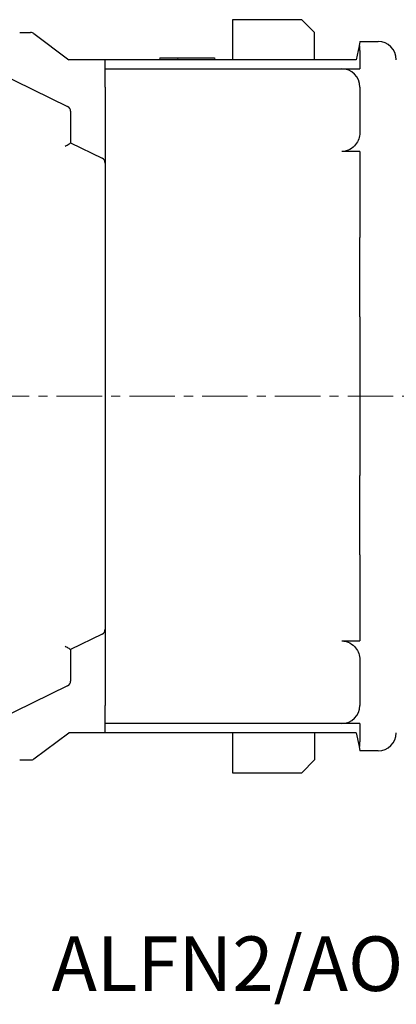
# Model space of a CAD drawing. Units: millimetres. Extents: x -313 to -9, y 16 to 165.
# Drawn here: x -125 to -104, y 42 to 96 of the extents above; entities that cross this region are included whole.
import ezdxf

# ---------------------------------------------------------------- set-up
doc = ezdxf.new("R2010")
doc.units = ezdxf.units.MM
doc.linetypes.add('CENTERX2', pattern=[4, 2.5, -0.5, 0.5, -0.5])
for name, color, linetype, lineweight in [('CENTER-ScaleR1', 7, 'CENTERX2', 13), ('CMNT', 7, 'Continuous', 13), ('中線', 3, 'Continuous', 25), ('中線-ScaleR1', 3, 'Continuous', 25)]:
    doc.layers.add(name, color=color, linetype=linetype, lineweight=lineweight)
doc.styles.get("Standard").update_dxf_attribs({"font": 'simplex.shx', "bigfont": 'extfont2.shx'})

msp = doc.modelspace()

# ---------------------------------------------------------------- linework, layer by layer
at = {"layer": 'CENTER-ScaleR1'}
msp.add_line((-183.154, 75.751), (-69.382, 75.751), dxfattribs=at)
at = {"layer": '中線', "color": 7, "flags": 128}
for points in [[(-106.482, 95.251), (-106.488, 95.225), (-106.504, 95.145), (-106.531, 95.012)], [(-122.682, 89.491), (-122.624, 89.527), (-122.568, 89.562), (-122.516, 89.595), (-122.47, 89.623), (-122.433, 89.647), (-122.405, 89.664), (-122.388, 89.675), (-122.382, 89.678)], [(-122.682, 62.012), (-122.63, 61.98), (-122.58, 61.948), (-122.532, 61.919), (-122.489, 61.892), (-122.452, 61.869), (-122.423, 61.85), (-122.4, 61.836), (-122.387, 61.828), (-122.382, 61.825)], [(-106.531, 56.491), (-106.504, 56.358), (-106.488, 56.278), (-106.482, 56.251)]]:
    msp.add_lwpolyline(points, dxfattribs=at)
at = {"layer": '中線-ScaleR1', "color": 7}
for p, q in [((-132.326, 96.451), (-122.551, 91.684)), ((-113.482, 96.451), (-113.482, 94.251)), ((-109.682, 96.451), (-113.482, 96.451)), ((-108.982, 95.751), (-109.682, 96.451)), ((-125.182, 95.751), (-124.582, 95.751)), ((-124.402, 95.691), (-122.482, 94.251)), ((-108.982, 94.251), (-108.982, 95.751)), ((-106.531, 95.012), (-106.686, 94.251)), ((-106.482, 95.012), (-106.531, 95.012)), ((-106.482, 95.251), (-105.482, 95.251)), ((-106.482, 94.751), (-106.482, 95.012)), ((-106.482, 94.751), (-106.482, 93.751)), ((-120.482, 94.251), (-122.482, 94.251)), ((-120.482, 93.751), (-120.482, 94.251)), ((-106.686, 94.251), (-120.482, 94.251)), ((-117.482, 94.351), (-117.503, 94.251)), ((-117.482, 94.351), (-116.482, 94.351)), ((-116.482, 94.351), (-116.503, 94.251)), ((-114.482, 94.351), (-114.462, 94.251)), ((-120.482, 93.751), (-107.482, 93.751)), ((-120.482, 92.751), (-120.482, 93.751)), ((-107.482, 93.751), (-106.482, 93.751)), ((-120.482, 92.751), (-120.482, 58.751)), ((-106.482, 92.751), (-106.482, 90.228)), ((-122.382, 91.414), (-122.382, 89.678)), ((-122.382, 89.678), (-120.651, 88.834)), ((-106.482, 89.204), (-107.482, 89.204)), ((-106.482, 89.204), (-106.482, 84.469)), ((-106.482, 80.11), (-106.482, 84.469)), ((-106.482, 80.11), (-106.482, 71.393)), ((-106.482, 67.034), (-106.482, 71.393)), ((-106.482, 67.034), (-106.482, 62.299)), ((-120.651, 62.669), (-122.382, 61.825)), ((-107.482, 62.299), (-106.482, 62.299)), ((-122.382, 61.825), (-122.382, 60.089)), ((-106.482, 61.275), (-106.482, 58.751)), ((-122.551, 59.819), (-132.326, 55.051)), ((-120.482, 57.751), (-120.482, 58.751)), ((-120.482, 57.251), (-120.482, 57.751)), ((-107.482, 57.751), (-120.482, 57.751)), ((-106.482, 57.751), (-107.482, 57.751)), ((-106.482, 57.751), (-106.482, 56.751)), ((-124.402, 55.811), (-122.482, 57.251)), ((-120.482, 57.251), (-122.482, 57.251)), ((-106.686, 57.251), (-120.482, 57.251)), ((-113.482, 57.251), (-113.482, 55.051)), ((-108.982, 57.251), (-108.982, 55.751)), ((-106.686, 57.251), (-106.531, 56.491)), ((-106.482, 56.491), (-106.531, 56.491)), ((-106.482, 56.491), (-106.482, 56.751)), ((-105.482, 56.251), (-106.482, 56.251)), ((-125.182, 55.751), (-124.582, 55.751)), ((-109.682, 55.051), (-108.982, 55.751)), ((-113.482, 55.051), (-109.682, 55.051))]:
    msp.add_line(p, q, dxfattribs=at)
for centre, radius, start, end in [((-124.582, 95.451), 0.3, 53.1301, 90), ((-105.482, 94.251), 1, 0, 90), ((-107.482, 92.751), 1, 0, 90), ((-122.682, 91.414), 0.3, 0, 64), ((-120.782, 88.564), 0.3, 0, 64), ((-120.782, 62.939), 0.3, 296, 0), ((-122.682, 60.089), 0.3, 296, 0), ((-107.482, 58.751), 1, 270, 0), ((-105.482, 57.251), 1, 270, 0), ((-124.582, 56.051), 0.3, 270, 306.8699)]:
    msp.add_arc(centre, radius, start, end, dxfattribs=at)
for points, knots in [([(-116.482, 94.351), (-116.482, 94.351), (-116.456, 94.351), (-116.356, 94.351), (-116.282, 94.351), (-116.097, 94.351), (-115.986, 94.351), (-115.744, 94.351), (-115.613, 94.351), (-115.351, 94.351), (-115.221, 94.351), (-114.979, 94.351), (-114.868, 94.351), (-114.683, 94.351), (-114.609, 94.351), (-114.508, 94.351), (-114.482, 94.351), (-114.482, 94.351)], [3.141593, 3.141593, 3.141593, 3.141593, 3.534292, 3.534292, 3.926991, 3.926991, 4.31969, 4.31969, 4.712389, 4.712389, 5.105088, 5.105088, 5.497787, 5.497787, 5.890486, 5.890486, 6.283185, 6.283185, 6.283185, 6.283185]), ([(-106.482, 90.228), (-106.482, 90.117), (-106.502, 90.007), (-106.58, 89.789), (-106.64, 89.68), (-106.801, 89.482), (-106.905, 89.389), (-107.164, 89.249), (-107.32, 89.204), (-107.482, 89.204)], [0, 0, 0, 0, 0.25, 0.25, 0.5, 0.5, 0.75, 0.75, 1, 1, 1, 1]), ([(-107.482, 62.299), (-107.32, 62.299), (-107.165, 62.254), (-106.906, 62.114), (-106.803, 62.022), (-106.64, 61.823), (-106.582, 61.717), (-106.502, 61.497), (-106.482, 61.386), (-106.482, 61.275)], [0, 0, 0, 0, 0.25, 0.25, 0.5, 0.5, 0.75, 0.75, 1, 1, 1, 1])]:
    msp.add_open_spline(points, degree=3, knots=knots, dxfattribs=at)

# ---------------------------------------------------------------- texts
at = {"layer": 'CMNT'}
msp.add_text('ALFN2/AOLFN2◇◇□□DN※', height=3, dxfattribs=at).set_placement((-123.426, 43.051))

doc.saveas('drawing.dxf')
